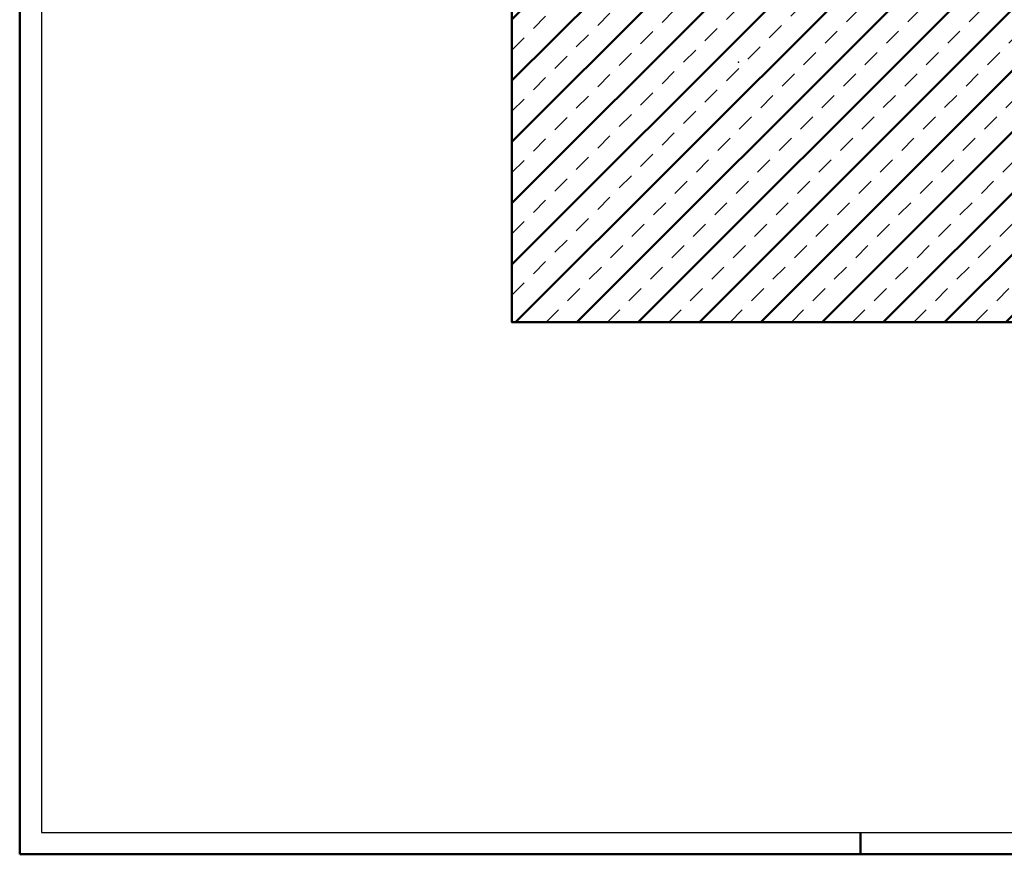
# Model space of a CAD drawing. Units: millimetres. Extents: x -242 to 352, y 6169 to 6589.
# Drawn here: x -242 to -14, y 6169 to 6361 of the extents above; entities that cross this region are included whole.
import ezdxf

# ---------------------------------------------------------------- set-up
doc = ezdxf.new("R2010")
doc.units = ezdxf.units.MM
doc.linetypes.add('HIDDEN', pattern=[7, 4, -3])
doc.layers.get('0').update_dxf_attribs({"linetype": 'CONTINUOUS'})
doc.layers.add('LE_ALL', color=7, linetype='CONTINUOUS', lineweight=50)
doc.layers.add('LE_HIDDEN', color=7, linetype='CONTINUOUS')
doc.layers.add('LE_HIDDEN1', color=3, linetype='HIDDEN')

# ---------------------------------------------------------------- blocks, each defined once
blk = doc.blocks.new('DIN A2_DWG_00002', base_point=(-236.56, 6173.72))
blk.add_lwpolyline([(-236.56, 6173.72), (347.44, 6173.72), (347.44, 6583.72), (-236.56, 6583.72)], close=True)
at = {"layer": 'LE_ALL', "color": 4}
blk.add_line((-47.56, 6173.72), (-47.56, 6168.72), dxfattribs=at)
blk.add_lwpolyline([(-241.56, 6168.72), (352.44, 6168.72), (352.44, 6588.72), (-241.56, 6588.72)], close=True, dxfattribs=at)
blk = doc.blocks.new('_ZBL0001_00001')
blk.add_blockref('DIN A2_DWG_00002', (-236.56, 6173.72))
blk = doc.blocks.new('_00045', base_point=(4.28, 6431.5))
blk.add_point((-75.72, 6351.5))
at = {"layer": 'LE_ALL', "color": 3}
for p, q in [((-128, 6375.51), (-72.01, 6431.5)), ((-128, 6389.65), (-86.15, 6431.5)), ((-128, 6403.8), (-100.3, 6431.5)), ((-128, 6417.94), (-114.44, 6431.5)), ((-54.25, 6378.55), (-1.3, 6431.5)), ((-54.25, 6392.69), (-15.44, 6431.5)), ((-54.25, 6406.84), (-29.59, 6431.5)), ((-53.89, 6421.34), (-43.73, 6431.5)), ((-128, 6361.37), (-61.75, 6427.62)), ((-127.16, 6291.5), (4.28, 6422.94)), ((-54.25, 6420.98), (-54.19, 6421.04)), ((-128, 6347.23), (-61.75, 6413.48)), ((-113.02, 6291.5), (4.28, 6408.8)), ((-128, 6333.09), (-61.75, 6399.34)), ((-98.87, 6291.5), (4.28, 6394.66)), ((-128, 6318.94), (-61.75, 6385.19)), ((-84.73, 6291.5), (4.28, 6380.52)), ((-128, 6304.8), (-61.75, 6371.05)), ((-70.59, 6291.5), (4.28, 6366.37)), ((-56.45, 6291.5), (4.28, 6352.23)), ((-42.31, 6291.5), (4.28, 6338.09)), ((-28.16, 6291.5), (4.28, 6323.95)), ((-14.02, 6291.5), (4.28, 6309.81)), ((0.12, 6291.5), (4.28, 6295.66))]:
    blk.add_line(p, q, dxfattribs=at)
at = {"layer": 'LE_ALL', "color": 20}
blk.add_line((-54.25, 6431.5), (4.28, 6431.5), dxfattribs=at)
for points in [[(4.28, 6431.5), (4.28, 6291.5), (-128, 6291.5), (-128, 6431.5)], [(-128, 6431.5), (-61.75, 6431.5)]]:
    blk.add_lwpolyline(points, dxfattribs=at)
at = {"layer": 'LE_HIDDEN', "color": 3, "linetype": 'HIDDEN'}
for p, q in [((-128, 6368.44), (-64.94, 6431.5)), ((-128, 6382.58), (-79.08, 6431.5)), ((-128, 6396.73), (-93.23, 6431.5)), ((-128, 6410.87), (-107.37, 6431.5)), ((-128, 6425.01), (-121.51, 6431.5)), ((-61.75, 6431.5), (-54.25, 6431.5)), ((-54.25, 6399.76), (-22.51, 6431.5)), ((-54.25, 6413.91), (-36.66, 6431.5)), ((-54.25, 6428.05), (-50.8, 6431.5)), ((-54.07, 6385.8), (-8.37, 6431.5)), ((-54.25, 6371.48), (4.28, 6430.01)), ((-128, 6354.3), (-61.75, 6420.55)), ((-120.09, 6291.5), (4.28, 6415.87)), ((-128, 6340.16), (-62.22, 6405.94)), ((-105.95, 6291.5), (4.28, 6401.73)), ((-128, 6326.01), (-61.75, 6392.26)), ((-91.8, 6291.5), (4.28, 6387.59)), ((-128, 6311.87), (-61.75, 6378.12)), ((-77.66, 6291.5), (4.28, 6373.45)), ((-128, 6297.73), (-60.23, 6365.5)), ((-63.52, 6291.5), (4.28, 6359.3)), ((-49.38, 6291.5), (4.28, 6345.16)), ((-35.24, 6291.5), (4.28, 6331.02)), ((-21.09, 6291.5), (4.28, 6316.88)), ((-6.95, 6291.5), (4.28, 6302.74))]:
    blk.add_line(p, q, dxfattribs=at)
at = {"layer": 'LE_HIDDEN1'}
for p, q in [((-128, 6431.5), (-128, 6431.5)), ((4.28, 6431.5), (4.28, 6431.5)), ((-128, 6291.5), (-128, 6291.5)), ((4.28, 6291.5), (4.28, 6291.5))]:
    blk.add_line(p, q, dxfattribs=at)
blk = doc.blocks.new('_00044')
blk.add_blockref('_00045', (4.28, 6431.5))
blk = doc.blocks.new('Bodenplatte_00043')
blk.add_blockref('_00044', (0, 0))
blk = doc.blocks.new('SL AL 170-48_00042')
blk.add_blockref('Bodenplatte_00043', (0, 0))
blk = doc.blocks.new('_A3D0003_00041')
blk.add_blockref('SL AL 170-48_00042', (0, 0))
blk = doc.blocks.new('_ANS0003_00040')
blk.add_blockref('_A3D0003_00041', (0, 0))

msp = doc.modelspace()

# ---------------------------------------------------------------- block references
for name in ['_ZBL0001_00001', '_ANS0003_00040']:
    msp.add_blockref(name, (0, 0))

doc.saveas('drawing.dxf')
